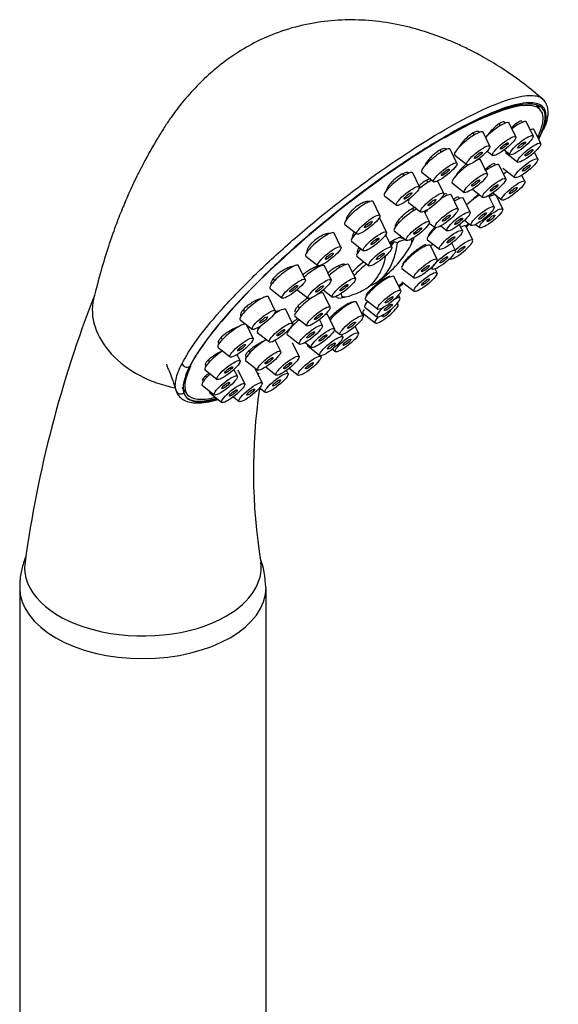
# Model space of a CAD drawing. Units: millimetres. Extents: x -220 to 1084, y -67 to 1165.
# Drawn here: x 1029 to 1084, y 234 to 334 of the extents above; entities that cross this region are included whole.
import ezdxf

# ---------------------------------------------------------------- set-up
doc = ezdxf.new("R2010")
doc.units = ezdxf.units.MM
for name, color, linetype in [('16184', 7, 'Continuous'), ('16425', 7, 'Continuous'), ('4444', 7, 'Continuous'), ('4479', 7, 'Continuous'), ('8033', 7, 'Continuous'), ('Défaut', 7, 'Continuous')]:
    doc.layers.add(name, color=color, linetype=linetype)

# ---------------------------------------------------------------- blocks, each defined once
blk = doc.blocks.new('SE1')
at = {"layer": '16184', "color": 7, "linetype": 'Continuous'}
for p, q in [((1077.983, 323.549), (1077.843, 323.723)), ((1079.541, 322.406), (1078.862, 323.809)), ((1079.744, 323.639), (1079.626, 323.786)), ((1081.302, 322.496), (1080.622, 323.9)), ((1075.346, 322.609), (1075.198, 322.794)), ((1076.904, 321.466), (1076.225, 322.869)), ((1082.065, 321.73), (1081.386, 323.133)), ((1072.012, 320.883), (1071.863, 321.068)), ((1073.57, 319.74), (1072.891, 321.143)), ((1073.344, 320.554), (1074.569, 319.589)), ((1076.645, 320.971), (1077.206, 320.529)), ((1078.374, 321.086), (1078.966, 320.619)), ((1078.505, 320.818), (1079.73, 319.853)), ((1081.78, 320.16), (1081.44, 320.861)), ((1070.411, 319.682), (1070.453, 319.63)), ((1076.652, 318.651), (1075.972, 320.054)), ((1076.966, 319.293), (1076.858, 319.428)), ((1078.524, 318.15), (1077.845, 319.553)), ((1068.208, 318.488), (1068.066, 318.664)), ((1069.766, 317.345), (1069.086, 318.748)), ((1070.01, 318.827), (1071.234, 317.862)), ((1078.22, 319.247), (1079.444, 318.282)), ((1080.465, 317.892), (1080.157, 318.529)), ((1070.663, 317.816), (1070.507, 318.01)), ((1072.221, 316.673), (1071.613, 317.929)), ((1073.092, 317.739), (1074.316, 316.774)), ((1066.206, 316.432), (1067.43, 315.467)), ((1066.569, 317.333), (1066.649, 317.235)), ((1073.678, 315.091), (1072.999, 316.495)), ((1075.146, 317.094), (1076.189, 316.272)), ((1075.779, 316.445), (1075.72, 316.519)), ((1077.337, 315.302), (1076.782, 316.449)), ((1077.222, 316.73), (1078.13, 316.015)), ((1078.211, 315.082), (1077.531, 316.485)), ((1065.751, 314.444), (1065.071, 315.848)), ((1068.661, 315.76), (1069.886, 314.795)), ((1072.12, 316.235), (1072.065, 316.304)), ((1073.35, 315.905), (1073.214, 316.073)), ((1074.908, 314.762), (1074.228, 316.165)), ((1069.212, 314.936), (1069.051, 315.136)), ((1070.77, 313.792), (1070.254, 314.857)), ((1070.541, 315.007), (1070.562, 314.982)), ((1062.191, 313.532), (1063.415, 312.567)), ((1066.42, 312.744), (1065.74, 314.147)), ((1067.537, 313.826), (1067.653, 313.683)), ((1070.762, 313.672), (1071.343, 313.214)), ((1074.128, 312.892), (1073.83, 313.51)), ((1074.34, 313.946), (1075.002, 313.424)), ((1075.462, 313.53), (1075.875, 313.204)), ((1061.799, 311.236), (1061.12, 312.64)), ((1063.255, 312.693), (1063.303, 312.634)), ((1066.961, 311.213), (1066.343, 312.489)), ((1067.21, 312.88), (1068.434, 311.915)), ((1071.933, 313.389), (1072.572, 312.885)), ((1075.17, 311.92), (1074.491, 313.324)), ((1062.86, 311.832), (1064.084, 310.866)), ((1070.569, 311.98), (1071.793, 311.015)), ((1073.408, 310.871), (1073.04, 311.632)), ((1069.991, 311.127), (1069.913, 311.224)), ((1071.549, 309.984), (1070.87, 311.387)), ((1058.239, 310.324), (1059.464, 309.359)), ((1063.273, 308.044), (1062.593, 309.448)), ((1063.401, 310.301), (1064.626, 309.336)), ((1072.831, 310.046), (1072.835, 310.043)), ((1056.621, 309.083), (1056.552, 309.169)), ((1058.179, 307.94), (1057.5, 309.343)), ((1059.244, 309.061), (1059.148, 309.18)), ((1060.802, 307.917), (1060.123, 309.321)), ((1061.715, 309.188), (1061.587, 309.346)), ((1067.989, 309.071), (1069.214, 308.106)), ((1070.922, 309.113), (1071.073, 308.994)), ((1071.55, 308.624), (1071.358, 309.021)), ((1054.919, 308.008), (1055.062, 307.83)), ((1067.861, 306.815), (1067.182, 308.218)), ((1067.991, 307.711), (1069.215, 306.746)), ((1054.62, 307.027), (1055.844, 306.062)), ((1057.369, 306.905), (1058.467, 306.04)), ((1060.009, 306.899), (1060.937, 306.167)), ((1060.693, 305.136), (1060.014, 306.539)), ((1064.68, 306.785), (1064.744, 306.705)), ((1053.581, 305.921), (1053.546, 305.965)), ((1055.139, 304.778), (1054.459, 306.181)), ((1064.052, 304.236), (1063.373, 305.639)), ((1064.301, 305.903), (1065.525, 304.938)), ((1067.598, 305.416), (1067.533, 305.551)), ((1067.791, 306.045), (1067.637, 306.362)), ((1051.87, 304.857), (1052.022, 304.668)), ((1055.315, 304.63), (1055.273, 304.682)), ((1056.873, 303.487), (1056.194, 304.89)), ((1057.413, 305.229), (1057.576, 305.026)), ((1064.039, 304.503), (1065.263, 303.538)), ((1064.231, 305.133), (1065.455, 304.168)), ((1051.579, 303.866), (1052.803, 302.901)), ((1057.134, 304.223), (1058.358, 303.258)), ((1059.914, 303.266), (1059.615, 303.883)), ((1061.143, 302.937), (1060.464, 304.34)), ((1060.846, 304.237), (1060.935, 304.126)), ((1052.884, 301.968), (1052.205, 303.371)), ((1053.313, 302.575), (1054.538, 301.61)), ((1056.769, 303.191), (1056.797, 303.156)), ((1061.136, 302.817), (1061.717, 302.358)), ((1063.584, 302.515), (1063.249, 303.207)), ((1049.616, 302.046), (1049.767, 301.858)), ((1055.686, 300.639), (1055.131, 301.786)), ((1056.354, 302.354), (1057.579, 301.389)), ((1057.559, 300.137), (1056.879, 301.541)), ((1058.169, 301.563), (1058.808, 301.059)), ((1061.989, 302.116), (1061.877, 302.348)), ((1049.324, 301.056), (1050.549, 300.091)), ((1052.443, 300.686), (1052.569, 300.529)), ((1058.429, 301.204), (1059.654, 300.239)), ((1060.937, 300.884), (1061.248, 300.638)), ((1048.318, 299.757), (1048.452, 299.591)), ((1051.569, 299.7), (1051.261, 300.337)), ((1052.126, 299.727), (1053.351, 298.762)), ((1059.779, 300.12), (1059.732, 300.218)), ((1048.01, 298.788), (1049.234, 297.823)), ((1051.284, 298.13), (1050.945, 298.831)), ((1052.048, 297.364), (1051.368, 298.767)), ((1053.808, 297.454), (1053.129, 298.857)), ((1054.18, 299.082), (1055.223, 298.26)), ((1056.445, 298.394), (1056.28, 298.736)), ((1056.555, 298.944), (1057.444, 298.243)), ((1048.055, 298.159), (1048.167, 298.02)), ((1045.644, 296.99), (1045.748, 296.861)), ((1047.724, 297.218), (1048.949, 296.253)), ((1053.549, 296.959), (1054.11, 296.517)), ((1048.488, 296.451), (1049.712, 295.486)), ((1050.88, 296.043), (1051.473, 295.576))]:
    blk.add_line(p, q, dxfattribs=at)
for centre, major_axis, start_param, end_param in [((1077.41, 322.667), (1.442, 1.159), 0, 2.09503), ((1077.41, 322.667), (1.442, 1.159), 6.234598, 6.283185), ((1079.17, 322.757), (1.442, 1.159), 0, 1.421541), ((1079.17, 322.757), (1.442, 1.159), 6.234598, 6.283185), ((1074.773, 321.726), (1.442, 1.159), 0, 3.19018), ((1074.773, 321.726), (1.442, 1.159), 6.234598, 6.283185), ((1079.934, 321.99), (1.442, 1.159), 0, 0.601977), ((1079.934, 321.99), (1.442, 1.159), 6.234598, 6.283185), ((1071.438, 320), (1.442, 1.159), 0, 3.19018), ((1071.438, 320), (1.442, 1.159), 6.234598, 6.283185), ((1074.52, 318.912), (1.442, 1.159), 1.225564, 3.19018), ((1074.52, 318.912), (1.442, 1.159), 0, 0.557094), ((1074.52, 318.912), (1.442, 1.159), 6.234598, 6.283185), ((1076.393, 318.41), (1.442, 1.159), 0, 1.333693), ((1076.393, 318.41), (1.442, 1.159), 6.234598, 6.283185), ((1067.634, 317.605), (1.442, 1.159), 0, 3.19018), ((1067.634, 317.605), (1.442, 1.159), 6.234598, 6.283185), ((1078.334, 318.152), (1.442, 1.159), 1.17907, 1.427585), ((1070.09, 316.933), (1.442, 1.159), 0.697237, 1.663592), ((1071.547, 315.352), (1.442, 1.159), 0, 1.179524), ((1071.547, 315.352), (1.442, 1.159), 6.234598, 6.283185), ((1075.206, 315.562), (1.442, 1.159), 0.91684, 1.870971), ((1076.079, 315.342), (1.442, 1.159), 0.1391, 0.856468), ((1063.619, 314.705), (1.442, 1.159), 0, 3.19018), ((1063.619, 314.705), (1.442, 1.159), 6.234598, 6.283185), ((1070.09, 316.933), (1.442, 1.159), 2.536691, 3.19018), ((1072.776, 315.022), (1.442, 1.159), 0, 1.036863), ((1072.776, 315.022), (1.442, 1.159), 6.234598, 6.283185), ((1068.638, 314.053), (1.442, 1.159), 0.769805, 3.19018), ((1071.547, 315.352), (1.442, 1.159), -4.222707, -3.88557), ((1064.288, 313.004), (1.442, 1.159), 0, 0.149446), ((1064.288, 313.004), (1.442, 1.159), 6.234598, 6.283185), ((1059.668, 311.497), (1.442, 1.159), 0, 3.19018), ((1059.668, 311.497), (1.442, 1.159), 6.234598, 6.283185), ((1064.288, 313.004), (1.442, 1.159), 2.141876, 3.19018), ((1071.997, 313.153), (1.442, 1.159), 1.793691, 3.19018), ((1073.038, 312.181), (1.442, 1.159), 0, 0.725121), ((1073.038, 312.181), (1.442, 1.159), 6.234598, 6.283185), ((1069.418, 310.244), (1.442, 1.159), 0, 3.19018), ((1071.277, 311.131), (1.442, 1.159), 1.492703, 1.664109), ((1073.993, 310.994), (1.169, 0.94), 3.19018, 6.283185), ((1073.993, 310.994), (1.169, 0.94), 0, 1.929092), ((1064.829, 311.473), (1.442, 1.159), 2.165735, 3.19018), ((1069.418, 310.244), (1.442, 1.159), 6.234598, 6.283185), ((1056.048, 308.2), (1.442, 1.159), 0, 3.19018), ((1061.141, 308.305), (1.442, 1.159), 0, 1.787978), ((1061.141, 308.305), (1.442, 1.159), 6.234598, 6.283185), ((1056.048, 308.2), (1.442, 1.159), 6.234598, 6.283185), ((1058.671, 308.178), (1.442, 1.159), 0, 1.829465), ((1058.671, 308.178), (1.442, 1.159), 6.234598, 6.283185), ((1065.729, 307.075), (1.442, 1.159), 0, 3.19018), ((1065.729, 307.075), (1.442, 1.159), 6.234598, 6.283185), ((1058.562, 305.396), (1.442, 1.159), 0, 0.805364), ((1058.562, 305.396), (1.442, 1.159), 6.234598, 6.283185), ((1053.007, 305.039), (1.442, 1.159), 0, 3.19018), ((1053.007, 305.039), (1.442, 1.159), 6.234598, 6.283185), ((1058.562, 305.396), (1.442, 1.159), 1.156827, 3.19018), ((1061.921, 304.496), (1.442, 1.159), 0, 2.391761), ((1061.921, 304.496), (1.442, 1.159), 6.234598, 6.283185), ((1065.659, 306.305), (1.442, 1.159), 2.314923, 3.19018), ((1066.613, 305.118), (1.169, 0.94), 1.8306, 6.283185), ((1066.613, 305.118), (1.169, 0.94), 0, 0.908289), ((1066.421, 304.489), (1.169, 0.94), 0, 0.356213), ((1054.742, 303.747), (1.442, 1.159), 0, 1.232035), ((1054.742, 303.747), (1.442, 1.159), 6.234598, 6.283185), ((1065.467, 305.676), (1.442, 1.159), 2.523941, 3.19018), ((1066.421, 304.489), (1.169, 0.94), 2.18284, 6.283185), ((1066.421, 304.489), (0.39, 0.313), 2.00353, 6.283185), ((1066.421, 304.489), (0.39, 0.313), 0, 0.535523), ((1050.753, 302.228), (1.442, 1.159), 0.1391, 3.19018), ((1057.783, 303.526), (1.442, 1.159), 1.538562, 3.19018), ((1059.012, 303.197), (1.442, 1.159), 0, 0.48744), ((1059.012, 303.197), (1.442, 1.159), 6.234598, 6.283185), ((1054.742, 303.747), (1.442, 1.159), 2.30654, 3.19018), ((1053.555, 300.899), (1.442, 1.159), 0.91684, 3.19018), ((1049.438, 299.961), (1.442, 1.159), 1.166557, 3.19018), ((1059.858, 302.376), (1.442, 1.159), 2.820141, 3.19018), ((1049.153, 298.39), (1.442, 1.159), 1.840022, 3.19018), ((1054.314, 298.654), (1.442, 1.159), -4.272516, -4.188155), ((1049.916, 297.624), (1.442, 1.159), 2.801102, 3.19018)]:
    blk.add_ellipse(centre, major_axis=major_axis, ratio=0.211325, start_param=start_param, end_param=end_param, dxfattribs=at)
for centre, major_axis in [((1078.364, 321.48), (1.169, 0.94)), ((1080.124, 321.57), (1.169, 0.94)), ((1075.727, 320.539), (1.169, 0.94)), ((1078.364, 321.48), (0.39, 0.313)), ((1080.888, 320.803), (1.169, 0.94)), ((1080.124, 321.57), (0.39, 0.313)), ((1075.727, 320.539), (0.39, 0.313)), ((1080.888, 320.803), (0.39, 0.313)), ((1072.393, 318.813), (1.169, 0.94)), ((1080.603, 319.233), (1.169, 0.94)), ((1080.603, 319.233), (0.39, 0.313)), ((1072.393, 318.813), (0.39, 0.313)), ((1075.475, 317.725), (1.169, 0.94)), ((1068.588, 316.418), (1.169, 0.94)), ((1075.475, 317.725), (0.39, 0.313)), ((1077.347, 317.223), (1.169, 0.94)), ((1077.347, 317.223), (0.39, 0.313)), ((1079.288, 316.965), (1.169, 0.94)), ((1068.588, 316.418), (0.39, 0.313)), ((1071.044, 315.746), (1.169, 0.94)), ((1079.288, 316.965), (0.39, 0.313)), ((1071.044, 315.746), (0.39, 0.313)), ((1076.16, 314.375), (1.169, 0.94)), ((1064.574, 313.518), (1.169, 0.94)), ((1072.501, 314.165), (1.169, 0.94)), ((1072.501, 314.165), (0.39, 0.313)), ((1073.73, 313.835), (1.169, 0.94)), ((1076.16, 314.375), (0.39, 0.313)), ((1077.033, 314.155), (1.169, 0.94)), ((1077.033, 314.155), (0.39, 0.313)), ((1064.574, 313.518), (0.39, 0.313)), ((1069.592, 312.866), (1.169, 0.94)), ((1073.73, 313.835), (0.39, 0.313)), ((1065.242, 311.817), (1.169, 0.94)), ((1069.592, 312.866), (0.39, 0.313)), ((1072.951, 311.966), (1.169, 0.94)), ((1065.242, 311.817), (0.39, 0.313)), ((1072.951, 311.966), (0.39, 0.313)), ((1060.622, 310.31), (1.169, 0.94)), ((1060.622, 310.31), (0.39, 0.313)), ((1065.784, 310.286), (1.169, 0.94)), ((1065.784, 310.286), (0.39, 0.313)), ((1072.231, 309.945), (1.169, 0.94)), ((1073.993, 310.994), (0.39, 0.313)), ((1070.372, 309.057), (1.169, 0.94)), ((1072.231, 309.945), (0.39, 0.313)), ((1070.373, 307.697), (1.169, 0.94)), ((1070.372, 309.057), (0.39, 0.313)), ((1057.002, 307.013), (1.169, 0.94)), ((1059.625, 306.991), (1.169, 0.94)), ((1062.095, 307.118), (1.169, 0.94)), ((1062.095, 307.118), (0.39, 0.313)), ((1070.373, 307.697), (0.39, 0.313)), ((1057.002, 307.013), (0.39, 0.313)), ((1059.625, 306.991), (0.39, 0.313)), ((1066.684, 305.888), (1.169, 0.94)), ((1066.613, 305.118), (0.39, 0.313)), ((1066.684, 305.888), (0.39, 0.313)), ((1053.961, 303.852), (1.169, 0.94)), ((1059.516, 304.209), (1.169, 0.94)), ((1059.516, 304.209), (0.39, 0.313)), ((1053.961, 303.852), (0.39, 0.313)), ((1055.696, 302.56), (1.169, 0.94)), ((1062.875, 303.309), (1.169, 0.94)), ((1062.875, 303.309), (0.39, 0.313)), ((1055.696, 302.56), (0.39, 0.313)), ((1058.737, 302.339), (1.169, 0.94)), ((1058.737, 302.339), (0.39, 0.313)), ((1059.966, 302.01), (1.169, 0.94)), ((1062.406, 301.589), (1.169, 0.94)), ((1051.707, 301.041), (1.169, 0.94)), ((1060.812, 301.189), (1.169, 0.94)), ((1059.966, 302.01), (0.39, 0.313)), ((1060.812, 301.189), (0.39, 0.313)), ((1062.406, 301.589), (0.39, 0.313)), ((1051.707, 301.041), (0.39, 0.313)), ((1054.509, 299.713), (1.169, 0.94)), ((1050.392, 298.774), (1.169, 0.94)), ((1054.509, 299.713), (0.39, 0.313)), ((1056.381, 299.211), (1.169, 0.94)), ((1056.381, 299.211), (0.39, 0.313)), ((1058.602, 299.194), (1.169, 0.94)), ((1058.602, 299.194), (0.39, 0.313)), ((1050.392, 298.774), (0.39, 0.313)), ((1055.268, 297.467), (1.169, 0.94)), ((1050.107, 297.203), (1.169, 0.94)), ((1050.87, 296.437), (1.169, 0.94)), ((1050.107, 297.203), (0.39, 0.313)), ((1052.631, 296.527), (1.169, 0.94)), ((1055.268, 297.467), (0.39, 0.313)), ((1050.87, 296.437), (0.39, 0.313)), ((1052.631, 296.527), (0.39, 0.313))]:
    blk.add_ellipse(centre, major_axis=major_axis, ratio=0.211325, dxfattribs=at)
at = {"layer": '16425', "color": 7, "linetype": 'Continuous'}
for p, q in [((1082.06, 325.11), (1081.628, 325.647)), ((1045.644, 296.99), (1045.748, 296.861)), ((1045.776, 296.827), (1046.207, 296.29))]:
    blk.add_line(p, q, dxfattribs=at)
for centre, major_axis, start_param, end_param in [((1064.134, 310.7), (-17.926, -14.41), 2.725976, 4.080475), ((1064.134, 310.7), (-17.926, -14.41), -4.276253, -4.257546), ((1065.245, 309.317), (3.915, 3.147), 0.659546, 1.017346), ((1065.245, 309.317), (3.915, 3.147), -0.513478, -0.224828), ((1065.245, 309.317), (3.915, 3.147), -4.588447, -4.259305), ((1064.134, 310.7), (-17.926, -14.41), -4.686856, -4.661984), ((1065.245, 309.317), (3.915, 3.147), 3.081489, 3.65507), ((1064.134, 310.7), (-17.926, -14.41), 5.859497, 6.283185), ((1064.134, 310.7), (-17.926, -14.41), 0, 0.424294)]:
    blk.add_ellipse(centre, major_axis=major_axis, ratio=0.211325, start_param=start_param, end_param=end_param, dxfattribs=at)
for points, knots in [([(1078.455, 323.764), (1078.455, 323.78), (1078.454, 323.795), (1078.452, 323.809), (1078.442, 323.866), (1078.41, 323.902), (1078.36, 323.916), (1078.309, 323.929), (1078.239, 323.92), (1078.155, 323.89), (1078.071, 323.86), (1077.97, 323.807), (1077.862, 323.737), (1077.753, 323.667), (1077.633, 323.577), (1077.512, 323.475), (1077.39, 323.372), (1077.264, 323.254), (1077.143, 323.131), (1077.021, 323.006), (1076.901, 322.872), (1076.793, 322.741), (1076.704, 322.631), (1076.621, 322.521), (1076.549, 322.416)], [0.5232881, 0.5232881, 0.5232881, 0.5232881, 0.5364989, 0.5364989, 0.5364989, 0.5901744, 0.5901744, 0.5901744, 0.6432928, 0.6432928, 0.6432928, 0.6961205, 0.6961205, 0.6961205, 0.7490465, 0.7490465, 0.7490465, 0.8024111, 0.8024111, 0.8024111, 0.8563634, 0.8563634, 0.8563634, 0.9011007, 0.9011007, 0.9011007, 0.9011007]), ([(1080.173, 323.978), (1080.154, 324.002), (1080.123, 324.014), (1080.083, 324.013), (1080.029, 324.011), (1079.956, 323.988), (1079.87, 323.944), (1079.783, 323.899), (1079.682, 323.834), (1079.573, 323.752), (1079.463, 323.67), (1079.343, 323.569), (1079.223, 323.458), (1079.18, 323.419), (1079.137, 323.378), (1079.094, 323.336)], [0.6031892, 0.6031892, 0.6031892, 0.6031892, 0.6432928, 0.6432928, 0.6432928, 0.6961205, 0.6961205, 0.6961205, 0.7490465, 0.7490465, 0.7490465, 0.8024111, 0.8024111, 0.8024111, 0.8212836, 0.8212836, 0.8212836, 0.8212836]), ([(1075.806, 322.912), (1075.796, 322.924), (1075.784, 322.934), (1075.77, 322.943), (1075.725, 322.971), (1075.658, 322.978), (1075.576, 322.962), (1075.494, 322.946), (1075.394, 322.908), (1075.286, 322.85), (1075.177, 322.793), (1075.057, 322.716), (1074.934, 322.624), (1074.81, 322.532), (1074.681, 322.423), (1074.557, 322.307), (1074.432, 322.19), (1074.308, 322.062), (1074.196, 321.933), (1074.082, 321.803), (1073.977, 321.669), (1073.889, 321.542), (1073.845, 321.478), (1073.805, 321.416), (1073.769, 321.355)], [0.5203297, 0.5203297, 0.5203297, 0.5203297, 0.5364989, 0.5364989, 0.5364989, 0.5901744, 0.5901744, 0.5901744, 0.6432928, 0.6432928, 0.6432928, 0.6961205, 0.6961205, 0.6961205, 0.7490465, 0.7490465, 0.7490465, 0.8024111, 0.8024111, 0.8024111, 0.8563634, 0.8563634, 0.8563634, 0.8832065, 0.8832065, 0.8832065, 0.8832065]), ([(1072.499, 321.152), (1072.497, 321.155), (1072.494, 321.158), (1072.491, 321.161), (1072.452, 321.203), (1072.391, 321.224), (1072.311, 321.223), (1072.233, 321.222), (1072.135, 321.198), (1072.026, 321.154), (1071.918, 321.111), (1071.796, 321.046), (1071.67, 320.966), (1071.545, 320.885), (1071.413, 320.787), (1071.284, 320.679), (1071.155, 320.571), (1071.026, 320.451), (1070.908, 320.327), (1070.789, 320.203), (1070.677, 320.072), (1070.582, 319.946), (1070.486, 319.818), (1070.404, 319.691), (1070.342, 319.576), (1070.313, 319.521), (1070.289, 319.468), (1070.268, 319.418)], [0.4786098, 0.4786098, 0.4786098, 0.4786098, 0.4822514, 0.4822514, 0.4822514, 0.5364989, 0.5364989, 0.5364989, 0.5901744, 0.5901744, 0.5901744, 0.6432928, 0.6432928, 0.6432928, 0.6961205, 0.6961205, 0.6961205, 0.7490465, 0.7490465, 0.7490465, 0.8024111, 0.8024111, 0.8024111, 0.8563634, 0.8563634, 0.8563634, 0.8819378, 0.8819378, 0.8819378, 0.8819378]), ([(1074.482, 319.632), (1074.394, 319.558), (1074.306, 319.478), (1074.22, 319.396), (1074.095, 319.275), (1073.971, 319.146), (1073.861, 319.02), (1073.75, 318.894), (1073.648, 318.766), (1073.565, 318.648), (1073.501, 318.559), (1073.447, 318.473), (1073.404, 318.395)], [0.7673481, 0.7673481, 0.7673481, 0.7673481, 0.8039699, 0.8039699, 0.8039699, 0.8578248, 0.8578248, 0.8578248, 0.9119098, 0.9119098, 0.9119098, 0.9530806, 0.9530806, 0.9530806, 0.9530806]), ([(1077.419, 319.503), (1077.421, 319.509), (1077.423, 319.515), (1077.424, 319.52), (1077.443, 319.584), (1077.441, 319.631), (1077.417, 319.657), (1077.394, 319.682), (1077.349, 319.686), (1077.287, 319.67), (1077.225, 319.654), (1077.143, 319.616), (1077.048, 319.56), (1076.953, 319.503), (1076.843, 319.427), (1076.727, 319.337), (1076.616, 319.252), (1076.497, 319.152), (1076.378, 319.045)], [0.5859816, 0.5859816, 0.5859816, 0.5859816, 0.5904405, 0.5904405, 0.5904405, 0.6438348, 0.6438348, 0.6438348, 0.6970924, 0.6970924, 0.6970924, 0.7504141, 0.7504141, 0.7504141, 0.8039699, 0.8039699, 0.8039699, 0.8548133, 0.8548133, 0.8548133, 0.8548133]), ([(1068.728, 318.716), (1068.696, 318.756), (1068.648, 318.782), (1068.586, 318.793), (1068.513, 318.806), (1068.419, 318.797), (1068.311, 318.767), (1068.204, 318.737), (1068.081, 318.686), (1067.953, 318.617), (1067.826, 318.549), (1067.69, 318.462), (1067.555, 318.364), (1067.422, 318.266), (1067.287, 318.154), (1067.162, 318.036), (1067.037, 317.919), (1066.917, 317.794), (1066.814, 317.67), (1066.71, 317.546), (1066.619, 317.421), (1066.548, 317.304), (1066.477, 317.186), (1066.424, 317.074), (1066.395, 316.977), (1066.388, 316.954), (1066.382, 316.932), (1066.378, 316.91)], [0.4366016, 0.4366016, 0.4366016, 0.4366016, 0.4822514, 0.4822514, 0.4822514, 0.5364989, 0.5364989, 0.5364989, 0.5901744, 0.5901744, 0.5901744, 0.6432928, 0.6432928, 0.6432928, 0.6961205, 0.6961205, 0.6961205, 0.7490465, 0.7490465, 0.7490465, 0.8024111, 0.8024111, 0.8024111, 0.8563634, 0.8563634, 0.8563634, 0.8692389, 0.8692389, 0.8692389, 0.8692389]), ([(1070.874, 318.168), (1070.812, 318.154), (1070.742, 318.13), (1070.667, 318.097), (1070.558, 318.05), (1070.434, 317.982), (1070.307, 317.9), (1070.18, 317.817), (1070.045, 317.718), (1069.914, 317.611), (1069.83, 317.542), (1069.746, 317.469), (1069.665, 317.393)], [0.5532972, 0.5532972, 0.5532972, 0.5532972, 0.5904405, 0.5904405, 0.5904405, 0.6438348, 0.6438348, 0.6438348, 0.6970924, 0.6970924, 0.6970924, 0.7311225, 0.7311225, 0.7311225, 0.7311225]), ([(1072.545, 316.584), (1072.531, 316.602), (1072.509, 316.614), (1072.481, 316.619), (1072.431, 316.628), (1072.36, 316.617), (1072.273, 316.586), (1072.256, 316.58), (1072.238, 316.573), (1072.22, 316.566)], [0.56033234, 0.56033234, 0.56033234, 0.56033234, 0.59065576, 0.59065576, 0.59065576, 0.64425286, 0.64425286, 0.64425286, 0.65479125, 0.65479125, 0.65479125, 0.65479125]), ([(1075.805, 316.583), (1075.794, 316.575), (1075.783, 316.567), (1075.772, 316.559), (1075.667, 316.484), (1075.548, 316.391), (1075.425, 316.288), (1075.301, 316.184), (1075.17, 316.068), (1075.042, 315.949), (1074.961, 315.874), (1074.88, 315.796), (1074.802, 315.719)], [0.8520615, 0.8520615, 0.8520615, 0.8520615, 0.8578248, 0.8578248, 0.8578248, 0.9119098, 0.9119098, 0.9119098, 0.9660538, 0.9660538, 0.9660538, 1, 1, 1, 1]), ([(1077.134, 316.501), (1077.128, 316.509), (1077.113, 316.509), (1077.091, 316.502), (1077.055, 316.49), (1076.997, 316.457), (1076.924, 316.406), (1076.9, 316.389), (1076.874, 316.37), (1076.846, 316.35)], [0.7693895, 0.7693895, 0.7693895, 0.7693895, 0.8024111, 0.8024111, 0.8024111, 0.8563634, 0.8563634, 0.8563634, 0.873876, 0.873876, 0.873876, 0.873876]), ([(1064.75, 315.772), (1064.726, 315.801), (1064.694, 315.824), (1064.654, 315.839), (1064.588, 315.864), (1064.5, 315.868), (1064.396, 315.852), (1064.292, 315.835), (1064.171, 315.797), (1064.041, 315.741), (1063.913, 315.686), (1063.773, 315.611), (1063.634, 315.522), (1063.496, 315.435), (1063.354, 315.332), (1063.221, 315.222), (1063.089, 315.113), (1062.961, 314.994), (1062.849, 314.875), (1062.736, 314.756), (1062.635, 314.633), (1062.554, 314.518), (1062.472, 314.401), (1062.409, 314.288), (1062.369, 314.188), (1062.332, 314.097), (1062.314, 314.014), (1062.315, 313.945)], [0.3947792, 0.3947792, 0.3947792, 0.3947792, 0.4276793, 0.4276793, 0.4276793, 0.4822514, 0.4822514, 0.4822514, 0.5364989, 0.5364989, 0.5364989, 0.5901744, 0.5901744, 0.5901744, 0.6432928, 0.6432928, 0.6432928, 0.6961205, 0.6961205, 0.6961205, 0.7490465, 0.7490465, 0.7490465, 0.8024111, 0.8024111, 0.8024111, 0.8512414, 0.8512414, 0.8512414, 0.8512414]), ([(1073.772, 316.122), (1073.793, 316.186), (1073.792, 316.234), (1073.769, 316.261), (1073.746, 316.288), (1073.701, 316.296), (1073.638, 316.283), (1073.574, 316.27), (1073.49, 316.236), (1073.392, 316.184), (1073.34, 316.157), (1073.283, 316.124), (1073.223, 316.086)], [0.5906913, 0.5906913, 0.5906913, 0.5906913, 0.6442529, 0.6442529, 0.6442529, 0.6977976, 0.6977976, 0.6977976, 0.751364, 0.751364, 0.751364, 0.7800921, 0.7800921, 0.7800921, 0.7800921]), ([(1069.318, 315.265), (1069.282, 315.252), (1069.244, 315.237), (1069.203, 315.219), (1069.096, 315.172), (1068.973, 315.105), (1068.846, 315.024), (1068.718, 314.943), (1068.581, 314.846), (1068.448, 314.741), (1068.314, 314.635), (1068.179, 314.519), (1068.054, 314.402), (1067.928, 314.284), (1067.81, 314.162), (1067.708, 314.045), (1067.605, 313.929), (1067.516, 313.814), (1067.448, 313.711), (1067.38, 313.608), (1067.331, 313.514), (1067.305, 313.437), (1067.279, 313.36), (1067.276, 313.298), (1067.295, 313.255)], [0.5706225, 0.5706225, 0.5706225, 0.5706225, 0.5906558, 0.5906558, 0.5906558, 0.6442529, 0.6442529, 0.6442529, 0.6977976, 0.6977976, 0.6977976, 0.751364, 0.751364, 0.751364, 0.8050155, 0.8050155, 0.8050155, 0.8587751, 0.8587751, 0.8587751, 0.9126148, 0.9126148, 0.9126148, 0.9664711, 0.9664711, 0.9664711, 0.9664711]), ([(1070.34, 314.901), (1070.328, 314.881), (1070.316, 314.861), (1070.305, 314.842), (1070.296, 314.825), (1070.287, 314.808), (1070.279, 314.792)], [0.9551086, 0.9551086, 0.9551086, 0.9551086, 0.96647111, 0.96647111, 0.96647111, 0.97642238, 0.97642238, 0.97642238, 0.97642238]), ([(1060.666, 312.605), (1060.631, 312.611), (1060.591, 312.613), (1060.548, 312.611), (1060.451, 312.606), (1060.333, 312.581), (1060.205, 312.537), (1060.077, 312.494), (1059.936, 312.43), (1059.793, 312.353), (1059.651, 312.276), (1059.504, 312.183), (1059.363, 312.081), (1059.223, 311.981), (1059.086, 311.869), (1058.964, 311.755), (1058.841, 311.642), (1058.73, 311.524), (1058.637, 311.411), (1058.545, 311.297), (1058.47, 311.185), (1058.418, 311.084), (1058.366, 310.983), (1058.336, 310.889), (1058.329, 310.811), (1058.324, 310.737), (1058.34, 310.675), (1058.376, 310.63)], [0.4036532, 0.4036532, 0.4036532, 0.4036532, 0.4276793, 0.4276793, 0.4276793, 0.4822514, 0.4822514, 0.4822514, 0.5364989, 0.5364989, 0.5364989, 0.5901744, 0.5901744, 0.5901744, 0.6432928, 0.6432928, 0.6432928, 0.6961205, 0.6961205, 0.6961205, 0.7490465, 0.7490465, 0.7490465, 0.8024111, 0.8024111, 0.8024111, 0.8531452, 0.8531452, 0.8531452, 0.8531452]), ([(1063.173, 312.79), (1063.099, 312.686), (1063.041, 312.588), (1063.003, 312.501), (1062.962, 312.407), (1062.943, 312.324), (1062.948, 312.259), (1062.951, 312.218), (1062.964, 312.183), (1062.985, 312.156)], [0.7541575, 0.7541575, 0.7541575, 0.7541575, 0.8039699, 0.8039699, 0.8039699, 0.8578248, 0.8578248, 0.8578248, 0.8919747, 0.8919747, 0.8919747, 0.8919747]), ([(1071.347, 313.257), (1071.278, 313.19), (1071.212, 313.123), (1071.151, 313.058), (1071.045, 312.945), (1070.951, 312.836), (1070.876, 312.74), (1070.801, 312.644), (1070.744, 312.559), (1070.709, 312.491), (1070.682, 312.438), (1070.668, 312.394), (1070.667, 312.362)], [0.0228743, 0.0228743, 0.0228743, 0.0228743, 0.0536324, 0.0536324, 0.0536324, 0.1072684, 0.1072684, 0.1072684, 0.1608553, 0.1608553, 0.1608553, 0.2024309, 0.2024309, 0.2024309, 0.2024309]), ([(1070.447, 311.437), (1070.432, 311.456), (1070.398, 311.46), (1070.347, 311.448), (1070.291, 311.434), (1070.214, 311.401), (1070.12, 311.351), (1070.027, 311.301), (1069.916, 311.232), (1069.796, 311.151), (1069.72, 311.1), (1069.641, 311.043), (1069.559, 310.983)], [0.8102274, 0.8102274, 0.8102274, 0.8102274, 0.8587751, 0.8587751, 0.8587751, 0.9126148, 0.9126148, 0.9126148, 0.9664711, 0.9664711, 0.9664711, 1, 1, 1, 1]), ([(1063.636, 311.204), (1063.586, 311.134), (1063.545, 311.068), (1063.515, 311.009), (1063.469, 310.919), (1063.445, 310.842), (1063.444, 310.782), (1063.444, 310.743), (1063.454, 310.711), (1063.473, 310.687)], [0.7690837, 0.7690837, 0.7690837, 0.7690837, 0.8050155, 0.8050155, 0.8050155, 0.8587751, 0.8587751, 0.8587751, 0.893827, 0.893827, 0.893827, 0.893827]), ([(1069.559, 310.983), (1069.429, 310.887), (1069.292, 310.779), (1069.159, 310.669), (1069.026, 310.558), (1068.893, 310.441), (1068.771, 310.328), (1068.649, 310.215), (1068.535, 310.102), (1068.439, 310), (1068.342, 309.897), (1068.26, 309.801), (1068.199, 309.72), (1068.138, 309.639), (1068.097, 309.571), (1068.079, 309.521), (1068.065, 309.482), (1068.065, 309.453), (1068.078, 309.436)], [0, 0, 0, 0, 0.0536324, 0.0536324, 0.0536324, 0.1072684, 0.1072684, 0.1072684, 0.1608553, 0.1608553, 0.1608553, 0.2144205, 0.2144205, 0.2144205, 0.2680176, 0.2680176, 0.2680176, 0.3103247, 0.3103247, 0.3103247, 0.3103247]), ([(1062.217, 309.44), (1062.211, 309.447), (1062.204, 309.454), (1062.196, 309.46), (1062.157, 309.489), (1062.095, 309.499), (1062.013, 309.49), (1061.931, 309.481), (1061.829, 309.453), (1061.713, 309.407), (1061.598, 309.362), (1061.467, 309.299), (1061.331, 309.222), (1061.195, 309.146), (1061.051, 309.055), (1060.91, 308.955), (1060.769, 308.857), (1060.628, 308.748), (1060.498, 308.637), (1060.487, 308.628), (1060.476, 308.619), (1060.465, 308.609)], [0.3103247, 0.3103247, 0.3103247, 0.3103247, 0.321691, 0.321691, 0.321691, 0.3754592, 0.3754592, 0.3754592, 0.4293004, 0.4293004, 0.4293004, 0.4831564, 0.4831564, 0.4831564, 0.5369572, 0.5369572, 0.5369572, 0.5906558, 0.5906558, 0.5906558, 0.5951784, 0.5951784, 0.5951784, 0.5951784]), ([(1056.976, 309.269), (1056.898, 309.267), (1056.807, 309.253), (1056.707, 309.227), (1056.584, 309.194), (1056.444, 309.142), (1056.3, 309.075), (1056.156, 309.009), (1056.004, 308.926), (1055.857, 308.833), (1055.71, 308.741), (1055.565, 308.636), (1055.431, 308.528), (1055.299, 308.422), (1055.176, 308.309), (1055.072, 308.199), (1054.968, 308.089), (1054.88, 307.98), (1054.816, 307.879), (1054.751, 307.779), (1054.707, 307.684), (1054.689, 307.604), (1054.67, 307.523), (1054.675, 307.454), (1054.705, 307.402), (1054.709, 307.394), (1054.715, 307.386), (1054.721, 307.378)], [0.383861, 0.383861, 0.383861, 0.383861, 0.4276793, 0.4276793, 0.4276793, 0.4822514, 0.4822514, 0.4822514, 0.5364989, 0.5364989, 0.5364989, 0.5901744, 0.5901744, 0.5901744, 0.6432928, 0.6432928, 0.6432928, 0.6961205, 0.6961205, 0.6961205, 0.7490465, 0.7490465, 0.7490465, 0.8024111, 0.8024111, 0.8024111, 0.8111055, 0.8111055, 0.8111055, 0.8111055]), ([(1059.68, 309.29), (1059.649, 309.296), (1059.614, 309.298), (1059.575, 309.296), (1059.488, 309.292), (1059.38, 309.269), (1059.259, 309.229), (1059.138, 309.188), (1059.002, 309.128), (1058.862, 309.055), (1058.722, 308.983), (1058.574, 308.894), (1058.43, 308.797), (1058.287, 308.701), (1058.144, 308.593), (1058.013, 308.484), (1057.989, 308.464), (1057.965, 308.443), (1057.941, 308.422)], [0.3505835, 0.3505835, 0.3505835, 0.3505835, 0.3745637, 0.3745637, 0.3745637, 0.4286754, 0.4286754, 0.4286754, 0.4828082, 0.4828082, 0.4828082, 0.5367696, 0.5367696, 0.5367696, 0.5904405, 0.5904405, 0.5904405, 0.600476, 0.600476, 0.600476, 0.600476]), ([(1066.436, 308.138), (1066.338, 308.088), (1066.223, 308.02), (1066.1, 307.94), (1065.976, 307.861), (1065.84, 307.767), (1065.704, 307.666), (1065.568, 307.566), (1065.428, 307.457), (1065.295, 307.347), (1065.162, 307.238), (1065.032, 307.126), (1064.917, 307.02), (1064.802, 306.913), (1064.698, 306.811), (1064.613, 306.72), (1064.529, 306.629), (1064.462, 306.547), (1064.417, 306.481), (1064.373, 306.416), (1064.35, 306.365), (1064.351, 306.332), (1064.351, 306.321), (1064.354, 306.312), (1064.36, 306.305)], [0, 0, 0, 0, 0.0536324, 0.0536324, 0.0536324, 0.1072684, 0.1072684, 0.1072684, 0.1608553, 0.1608553, 0.1608553, 0.2144205, 0.2144205, 0.2144205, 0.2680176, 0.2680176, 0.2680176, 0.321691, 0.321691, 0.321691, 0.3754592, 0.3754592, 0.3754592, 0.3935285, 0.3935285, 0.3935285, 0.3935285]), ([(1066.789, 308.232), (1066.783, 308.239), (1066.774, 308.244), (1066.763, 308.246), (1066.73, 308.254), (1066.674, 308.243), (1066.599, 308.214), (1066.552, 308.196), (1066.497, 308.17), (1066.436, 308.138)], [0.893827, 0.893827, 0.893827, 0.893827, 0.9126148, 0.9126148, 0.9126148, 0.9664711, 0.9664711, 0.9664711, 1, 1, 1, 1]), ([(1053.818, 306.046), (1053.808, 306.044), (1053.798, 306.042), (1053.788, 306.04), (1053.671, 306.016), (1053.535, 305.974), (1053.393, 305.917), (1053.251, 305.86), (1053.097, 305.787), (1052.946, 305.702), (1052.795, 305.618), (1052.642, 305.522), (1052.499, 305.42), (1052.358, 305.32), (1052.224, 305.212), (1052.107, 305.106), (1051.992, 305.001), (1051.89, 304.894), (1051.812, 304.795), (1051.734, 304.697), (1051.676, 304.603), (1051.644, 304.522), (1051.611, 304.44), (1051.603, 304.369), (1051.619, 304.314), (1051.626, 304.293), (1051.636, 304.274), (1051.649, 304.257)], [0.3683286, 0.3683286, 0.3683286, 0.3683286, 0.3731719, 0.3731719, 0.3731719, 0.4276793, 0.4276793, 0.4276793, 0.4822514, 0.4822514, 0.4822514, 0.5364989, 0.5364989, 0.5364989, 0.5901744, 0.5901744, 0.5901744, 0.6432928, 0.6432928, 0.6432928, 0.6961205, 0.6961205, 0.6961205, 0.7490465, 0.7490465, 0.7490465, 0.7693895, 0.7693895, 0.7693895, 0.7693895]), ([(1058.471, 306.095), (1058.353, 306.02), (1058.233, 305.937), (1058.118, 305.853), (1057.979, 305.749), (1057.843, 305.64), (1057.721, 305.532), (1057.6, 305.425), (1057.491, 305.318), (1057.402, 305.219), (1057.314, 305.12), (1057.243, 305.027), (1057.197, 304.947), (1057.151, 304.867), (1057.127, 304.799), (1057.128, 304.748), (1057.128, 304.72), (1057.136, 304.696), (1057.151, 304.678)], [0.4390166, 0.4390166, 0.4390166, 0.4390166, 0.4831564, 0.4831564, 0.4831564, 0.5369572, 0.5369572, 0.5369572, 0.5906558, 0.5906558, 0.5906558, 0.6442529, 0.6442529, 0.6442529, 0.6977976, 0.6977976, 0.6977976, 0.7269793, 0.7269793, 0.7269793, 0.7269793]), ([(1062.972, 305.637), (1062.934, 305.644), (1062.873, 305.632), (1062.792, 305.604), (1062.712, 305.576), (1062.611, 305.529), (1062.497, 305.468), (1062.384, 305.408), (1062.254, 305.331), (1062.12, 305.245), (1061.986, 305.159), (1061.843, 305.061), (1061.704, 304.959), (1061.564, 304.857), (1061.424, 304.748), (1061.294, 304.642), (1061.165, 304.536), (1061.042, 304.429), (1060.937, 304.331), (1060.832, 304.232), (1060.742, 304.14), (1060.673, 304.06), (1060.652, 304.036), (1060.633, 304.012), (1060.616, 303.99)], [0, 0, 0, 0, 0.0536324, 0.0536324, 0.0536324, 0.1072684, 0.1072684, 0.1072684, 0.1608553, 0.1608553, 0.1608553, 0.2144205, 0.2144205, 0.2144205, 0.2680176, 0.2680176, 0.2680176, 0.321691, 0.321691, 0.321691, 0.3754592, 0.3754592, 0.3754592, 0.3920334, 0.3920334, 0.3920334, 0.3920334]), ([(1055.609, 304.785), (1055.583, 304.781), (1055.557, 304.776), (1055.529, 304.769), (1055.423, 304.744), (1055.298, 304.702), (1055.164, 304.644), (1055.142, 304.635), (1055.12, 304.626), (1055.098, 304.616)], [0.30651604, 0.30651604, 0.30651604, 0.30651604, 0.32064895, 0.32064895, 0.32064895, 0.37456375, 0.37456375, 0.37456375, 0.38320775, 0.38320775, 0.38320775, 0.38320775]), ([(1057.429, 303.992), (1057.33, 303.922), (1057.232, 303.849), (1057.14, 303.777), (1057.023, 303.685), (1056.912, 303.591), (1056.813, 303.501)], [0.39197358, 0.39197358, 0.39197358, 0.39197358, 0.4293004, 0.4293004, 0.4293004, 0.47659428, 0.47659428, 0.47659428, 0.47659428]), ([(1051.329, 303.118), (1051.311, 303.112), (1051.292, 303.106), (1051.273, 303.099), (1051.135, 303.05), (1050.984, 302.984), (1050.832, 302.908), (1050.679, 302.832), (1050.522, 302.742), (1050.372, 302.648), (1050.224, 302.553), (1050.079, 302.451), (1049.951, 302.348), (1049.824, 302.247), (1049.709, 302.144), (1049.617, 302.047), (1049.525, 301.951), (1049.453, 301.858), (1049.406, 301.777), (1049.359, 301.696), (1049.336, 301.624), (1049.338, 301.567), (1049.34, 301.532), (1049.35, 301.503), (1049.37, 301.479)], [0.3657698, 0.3657698, 0.3657698, 0.3657698, 0.3731719, 0.3731719, 0.3731719, 0.4276793, 0.4276793, 0.4276793, 0.4822514, 0.4822514, 0.4822514, 0.5364989, 0.5364989, 0.5364989, 0.5901744, 0.5901744, 0.5901744, 0.6432928, 0.6432928, 0.6432928, 0.6961205, 0.6961205, 0.6961205, 0.727854, 0.727854, 0.727854, 0.727854]), ([(1054.14, 301.779), (1054.033, 301.736), (1053.916, 301.681), (1053.795, 301.62), (1053.652, 301.547), (1053.501, 301.461), (1053.352, 301.37), (1053.204, 301.278), (1053.054, 301.179), (1052.917, 301.079), (1052.779, 300.979), (1052.649, 300.877), (1052.538, 300.78), (1052.428, 300.684), (1052.333, 300.591), (1052.261, 300.508), (1052.191, 300.426), (1052.141, 300.353), (1052.118, 300.294), (1052.094, 300.236), (1052.095, 300.19), (1052.121, 300.161), (1052.143, 300.138), (1052.182, 300.125), (1052.237, 300.123)], [0.2748983, 0.2748983, 0.2748983, 0.2748983, 0.3206489, 0.3206489, 0.3206489, 0.3745637, 0.3745637, 0.3745637, 0.4286754, 0.4286754, 0.4286754, 0.4828082, 0.4828082, 0.4828082, 0.5367696, 0.5367696, 0.5367696, 0.5904405, 0.5904405, 0.5904405, 0.6438348, 0.6438348, 0.6438348, 0.6882681, 0.6882681, 0.6882681, 0.6882681]), ([(1049.814, 300.715), (1049.763, 300.694), (1049.712, 300.671), (1049.659, 300.646), (1049.509, 300.576), (1049.35, 300.493), (1049.197, 300.404), (1049.044, 300.315), (1048.892, 300.217), (1048.754, 300.119), (1048.617, 300.022), (1048.49, 299.922), (1048.384, 299.826), (1048.279, 299.732), (1048.192, 299.641), (1048.13, 299.56), (1048.068, 299.479), (1048.029, 299.407), (1048.017, 299.349), (1048.007, 299.302), (1048.014, 299.262), (1048.037, 299.234)], [0.35434, 0.35434, 0.35434, 0.35434, 0.3731719, 0.3731719, 0.3731719, 0.4276793, 0.4276793, 0.4276793, 0.4822514, 0.4822514, 0.4822514, 0.5364989, 0.5364989, 0.5364989, 0.5901744, 0.5901744, 0.5901744, 0.6432928, 0.6432928, 0.6432928, 0.6863514, 0.6863514, 0.6863514, 0.6863514]), ([(1048.423, 298.455), (1048.345, 298.4), (1048.27, 298.344), (1048.202, 298.29), (1048.085, 298.198), (1047.984, 298.107), (1047.906, 298.026), (1047.83, 297.946), (1047.776, 297.873), (1047.748, 297.814), (1047.72, 297.755), (1047.718, 297.708), (1047.741, 297.677), (1047.741, 297.676), (1047.742, 297.675), (1047.743, 297.675)], [0.4507749, 0.4507749, 0.4507749, 0.4507749, 0.4822514, 0.4822514, 0.4822514, 0.5364989, 0.5364989, 0.5364989, 0.5901744, 0.5901744, 0.5901744, 0.6432928, 0.6432928, 0.6432928, 0.6447276, 0.6447276, 0.6447276, 0.6447276])]:
    blk.add_open_spline(points, degree=3, knots=knots, dxfattribs=at)
blk.add_open_spline([(1053.485, 298.437), (1053.445, 298.408), (1053.407, 298.379), (1053.371, 298.352)], degree=3, dxfattribs=at)
at = {"layer": '4444', "color": 7, "linetype": 'Continuous'}
for p, q in [((1029.199, 276.729), (1029.199, 203.986)), ((1054.199, 203.986), (1054.199, 276.729))]:
    blk.add_line(p, q, dxfattribs=at)
blk.add_arc((1045.125, 276.549), 9.048, 1.18832, 20.67168, dxfattribs=at)
blk.add_ellipse((1041.699, 276.729), major_axis=(-12.5, 0), ratio=0.57735, start_param=0.000864, end_param=3.142072, dxfattribs=at)
blk.add_open_spline([(1029.818, 279.86), (1029.789, 279.79), (1029.608, 279.328), (1029.346, 278.416), (1029.183, 277.39), (1029.213, 276.847), (1029.22, 276.717)], degree=3, knots=[0.8705607, 0.8705607, 0.8705607, 0.8705607, 0.879693, 0.9305967, 0.9857418, 1, 1, 1, 1], dxfattribs=at)
at = {"layer": '4479', "color": 7, "linetype": 'Continuous'}
for centre, radius, start, end in [((1147.143, 263.122), 118.513, 158.62975, 172.15261), ((1110.583, 288.513), 57.666, 171.68218, 189.20548)]:
    blk.add_arc(centre, radius, start, end, dxfattribs=at)
for centre, major_axis, ratio, start_param, end_param in [((1064.152, 310.677), (-18.121, -14.567), 0.211325, 2.698193, 5.843075), ((1063.54, 311.438), (-18.121, -14.567), 0.211325, -3.288371, -3.241224), ((1064.152, 310.677), (18.121, 14.567), 0.211325, -1.140217, -1.120256), ((1064.152, 310.677), (18.121, 14.567), 0.211325, -1.546355, -1.520118), ((1045.516, 303.595), (8.744, -2.675), 0.718974, 3.190128, 4.865963), ((1064.152, 310.677), (18.121, 14.567), 0.211325, 4.535747, 4.542428), ((1064.152, 310.677), (-18.121, -14.567), 0.211325, 5.843075, 6.206196), ((1046.14, 299.511), (-0.446, 0.225), 0.886095, 0.709441, 2.668176), ((1045.542, 296.829), (0.477, 0.15), 0.974114, 3.128018, 5.075391), ((1064.152, 310.677), (18.121, 14.567), 0.211325, 3.064603, 3.593014), ((1041.699, 278.733), (12, 0), 0.57735, 3.059243, 5.497787), ((1041.699, 278.733), (-12, 0), 0.57735, 2.356194, 3.221723)]:
    blk.add_ellipse(centre, major_axis=major_axis, ratio=ratio, start_param=start_param, end_param=end_param, dxfattribs=at)
for points, knots in [([(1082.235, 326.253), (1081.566, 326.821), (1080.391, 327.808), (1078.365, 329.224), (1076.489, 330.369), (1074.89, 331.22), (1073.527, 331.862), (1071.945, 332.525), (1069.949, 333.22), (1067.38, 333.866), (1064.658, 334.246), (1061.831, 334.304), (1058.971, 334.005), (1056.16, 333.311), (1053.621, 332.292), (1051.555, 331.145), (1049.909, 329.998), (1048.415, 328.77), (1046.962, 327.366), (1045.629, 325.837), (1044.6, 324.468), (1043.824, 323.29), (1043.109, 322.139), (1042.392, 320.901), (1041.75, 319.714), (1041.203, 318.642), (1040.706, 317.62), (1040.165, 316.441), (1039.555, 315.008), (1038.881, 313.277), (1038.164, 311.221), (1037.397, 308.73), (1036.965, 307.044), (1036.695, 305.976)], [0, 0, 0, 0, 0.032016, 0.066237, 0.095019, 0.118393, 0.136905, 0.153936, 0.185459, 0.219601, 0.257498, 0.293042, 0.330325, 0.369947, 0.40626, 0.43789, 0.46325, 0.484768, 0.51349, 0.542309, 0.564791, 0.582644, 0.603531, 0.627834, 0.65186, 0.675227, 0.699559, 0.730536, 0.76892, 0.814852, 0.868519, 0.930148, 1, 1, 1, 1]), ([(1045.672, 299.424), (1046.037, 300.142), (1046.553, 300.962), (1047.857, 302.75), (1048.635, 303.707), (1050.44, 305.746), (1051.471, 306.83), (1053.688, 309.02), (1054.896, 310.149), (1057.447, 312.415), (1058.766, 313.531), (1061.489, 315.728), (1062.898, 316.814), (1067.05, 319.86), (1069.818, 321.688), (1074.824, 324.579), (1077.016, 325.615), (1079.553, 326.429), (1080.287, 326.581), (1081.456, 326.631), (1081.9, 326.533), (1082.222, 326.288), (1082.245, 326.269), (1082.267, 326.249)], [0, 0, 0, 0, 0.0625, 0.0625, 0.125, 0.125, 0.1875, 0.1875, 0.25, 0.25, 0.3125, 0.3125, 0.375, 0.375, 0.5, 0.5, 0.625, 0.625, 0.6875, 0.6875, 0.75, 0.75, 0.7550947, 0.7550947, 0.7550947, 0.7550947]), ([(1079.653, 325.69), (1079.362, 325.625), (1079.052, 325.54), (1077.88, 325.173), (1076.933, 324.792), (1074.836, 323.808), (1073.679, 323.199), (1071.226, 321.782), (1069.954, 320.99), (1067.326, 319.247), (1065.954, 318.285), (1061.893, 315.28), (1059.158, 313.051), (1055.459, 309.726), (1054.268, 308.6), (1052.101, 306.432), (1051.115, 305.384), (1049.342, 303.357), (1048.577, 302.405), (1047.476, 300.879), (1047.076, 300.265), (1046.754, 299.701)], [0.350461, 0.350461, 0.350461, 0.350461, 0.375, 0.375, 0.4375, 0.4375, 0.5, 0.5, 0.5625, 0.5625, 0.625, 0.625, 0.75, 0.75, 0.8125, 0.8125, 0.875, 0.875, 0.9375, 0.9375, 0.9838161, 0.9838161, 0.9838161, 0.9838161]), ([(1082.247, 322.982), (1082.496, 323.576), (1082.624, 324.092), (1082.625, 324.974), (1082.476, 325.318), (1081.885, 325.772), (1081.435, 325.878), (1080.504, 325.848), (1080.103, 325.792), (1079.653, 325.69)], [0.1304759, 0.1304759, 0.1304759, 0.1304759, 0.1875, 0.1875, 0.25, 0.25, 0.3125, 0.3125, 0.350461, 0.350461, 0.350461, 0.350461]), ([(1082.385, 323.183), (1082.461, 323.353), (1082.655, 323.795), (1082.81, 324.464), (1082.835, 325.15), (1082.672, 325.725), (1082.439, 326.104), (1082.261, 326.215), (1082.241, 326.227)], [0, 0, 0, 0, 0.118669, 0.364706, 0.577861, 0.771757, 0.978048, 1, 1, 1, 1]), ([(1081.897, 322.241), (1082, 322.438), (1082.092, 322.627), (1082.198, 322.867), (1082.223, 322.924), (1082.247, 322.982)], [0.10803979, 0.10803979, 0.10803979, 0.10803979, 0.125, 0.125, 0.13047586, 0.13047586, 0.13047586, 0.13047586]), ([(1044.089, 299.378), (1044.075, 299.366), (1044.098, 299.277), (1044.242, 298.947), (1044.484, 298.376), (1044.787, 297.602), (1044.975, 296.949), (1045.065, 296.64)], [0.72258, 0.72258, 0.72258, 0.72258, 0.7783865, 0.8305192, 0.889699, 0.9559452, 1, 1, 1, 1]), ([(1045.063, 296.685), (1045.013, 296.842), (1044.989, 297.018), (1044.99, 297.405), (1045.015, 297.616), (1045.117, 298.075), (1045.193, 298.322), (1045.395, 298.849), (1045.521, 299.128), (1045.672, 299.424)], [0, 0, 0, 0, 0.25, 0.25, 0.5, 0.5, 0.75, 0.75, 1, 1, 1, 1]), ([(1045.088, 296.667), (1045.1, 296.61), (1045.149, 296.387), (1045.418, 296.017), (1045.881, 295.668), (1046.486, 295.468), (1047.219, 295.403), (1048.116, 295.493), (1048.857, 295.635), (1049.278, 295.773), (1049.321, 295.787)], [0, 0, 0, 0, 0.038258, 0.176099, 0.321002, 0.468115, 0.629172, 0.804136, 0.982737, 1, 1, 1, 1]), ([(1045.848, 296.448), (1045.983, 296.021), (1046.306, 295.741), (1047.331, 295.496), (1048.015, 295.531), (1048.979, 295.746), (1049.095, 295.775), (1049.215, 295.806)], [0, 0, 0, 0, 0.125, 0.125, 0.25, 0.25, 0.2666099, 0.2666099, 0.2666099, 0.2666099])]:
    blk.add_open_spline(points, degree=3, knots=knots, dxfattribs=at)
for points in [[(1067.687, 307.186), (1067.832, 307.305), (1067.977, 307.424), (1068.121, 307.543)], [(1064.011, 304.295), (1064.051, 304.325), (1064.09, 304.355), (1064.13, 304.385)], [(1046.754, 299.701), (1046.642, 299.504), (1046.539, 299.313), (1046.446, 299.13)]]:
    blk.add_open_spline(points, degree=3, dxfattribs=at)
at = {"layer": '8033', "color": 7, "linetype": 'Continuous'}
for p, q in [((1066.903, 311.333), (1067.204, 311.761)), ((1067.524, 311.679), (1067.204, 311.761)), ((1068.191, 312.107), (1067.602, 312.157)), ((1061.819, 306.521), (1061.815, 306.495))]:
    blk.add_line(p, q, dxfattribs=at)
for start, end in [(304.64008, 329.17216), (288.41579, 295.35992)]:
    blk.add_arc((1059.036, 317.041), 11.355, start, end, dxfattribs=at)
for centre, major_axis, ratio, start_param, end_param in [((1059.566, 317.348), (-5.665, 9.812), 0.57735, 3.04784, 3.810552), ((1065.206, 309.366), (3.289, 2.644), 0.211325, 0.760224, 0.904555), ((1065.407, 309.116), (-3.545, -2.85), 0.211325, 3.599041, 3.914846), ((1065.407, 309.116), (-3.545, -2.85), 0.211325, 2.624356, 3.225168), ((1065.407, 309.116), (3.545, 2.85), 0.211325, 1.689513, 2.090234), ((1058.506, 316.735), (-5.665, 9.812), 0.57735, 3.094768, 3.72697), ((1065.407, 309.116), (3.545, 2.85), 0.211325, 2.923664, 3.658829)]:
    blk.add_ellipse(centre, major_axis=major_axis, ratio=ratio, start_param=start_param, end_param=end_param, dxfattribs=at)

msp = doc.modelspace()

# ---------------------------------------------------------------- block references
at = {"layer": 'Défaut'}
msp.add_blockref('SE1', (0, 0), dxfattribs=at)

doc.saveas('drawing.dxf')
